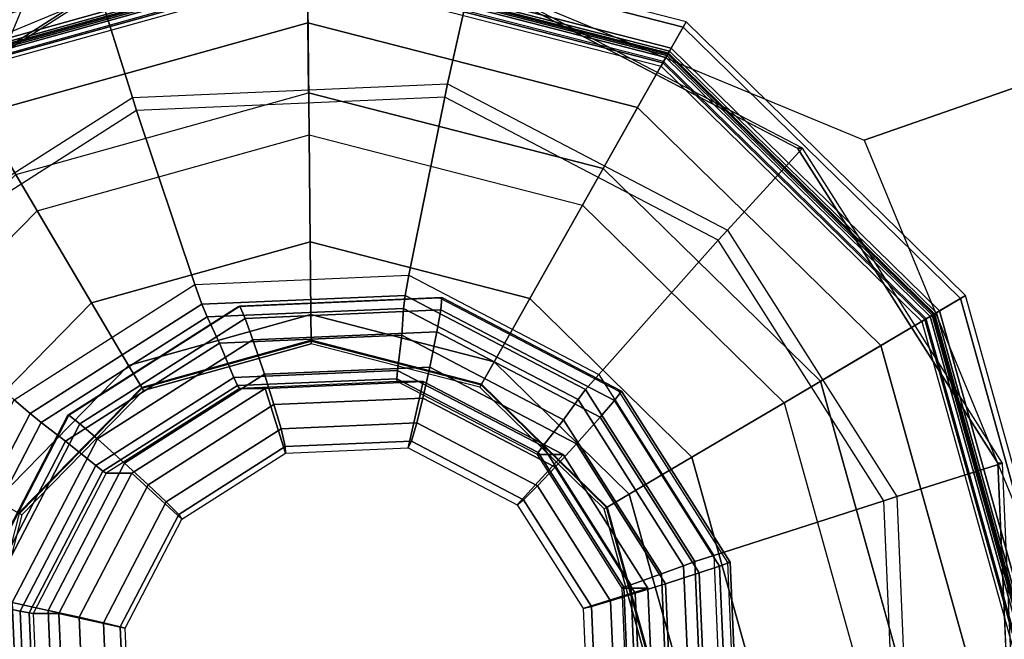
# Model space of a CAD drawing. Units: inches. Extents: x -156 to 209, y -40 to 328.
# Drawn here: x 100 to 101, y 79 to 79 of the extents above; entities that cross this region are included whole.
import ezdxf

# ---------------------------------------------------------------- set-up
doc = ezdxf.new("R2010")
doc.units = ezdxf.units.IN
doc.header["$MEASUREMENT"] = 0
doc.layers.add('SEAT-GLIDE', color=5, linetype='Continuous')
doc.layers.add('SEAT-LEG', color=5, linetype='Continuous')

# ---------------------------------------------------------------- blocks, each defined once
blk = doc.blocks.new('F867Z-3ITWPNR1FK_0T')
at = {"layer": 'SEAT-GLIDE'}
for points, invisible_edges in [([(13.17084, 34.32712, 0.62968), (12.91629, 35.13792, 0.6119), (13.13555, 35.1474, 0.62721), (13.35599, 34.44523, 0.64261)], 5), ([(13.35599, 34.44523, 0.64261), (13.13555, 35.1474, 0.62721), (13.33016, 35.04571, 0.6408), (13.45743, 34.64031, 0.64969)], 5), ([(13.17084, 34.32712, 0.62968), (12.91629, 35.13792, 0.6119), (12.73113, 35.01981, 0.59897), (12.95158, 34.31764, 0.61437)], 5), ([(13.03776, 35.0783, 0.00381), (12.69547, 34.72903, 0.00381), (12.74355, 34.55661, 0.00381), (13.21112, 35.03372, 0.00381)], 5), ([(12.74355, 34.55661, 0.00381), (13.21112, 35.03372, 0.00381), (13.33896, 34.90844, 0.00381), (12.87139, 34.43132, 0.00381)], 5), ([(12.73113, 35.01981, 0.59897), (12.95158, 34.31764, 0.61437), (12.75697, 34.41933, 0.60078), (12.6297, 34.82473, 0.59189)], 5), ([(12.94406, 34.56018, 0.65295), (13.03925, 34.93037, 0.65295), (12.9406, 34.90287, 0.65295), (12.87091, 34.63186, 0.65295)], 5), ([(13.03925, 34.93037, 0.65295), (12.94406, 34.56018, 0.65295), (13.04325, 34.53467, 0.65295), (13.13845, 34.90486, 0.65295)], 5), ([(13.33896, 34.90844, 0.00381), (12.87139, 34.43132, 0.00381), (13.04475, 34.38674, 0.00381), (13.38703, 34.73601, 0.00381)], 5), ([(12.9406, 34.90287, 0.65295), (12.86891, 34.82972, 0.65295), (12.8434, 34.73052, 0.65295), (12.87091, 34.63186, 0.65295)], 8), ([(13.04325, 34.53467, 0.65295), (13.13845, 34.90486, 0.65295), (13.2116, 34.83318, 0.65295), (13.14191, 34.56218, 0.65295)], 5), ([(13.2116, 34.83318, 0.65295), (13.14191, 34.56218, 0.65295), (13.2136, 34.63533, 0.65295), (13.2391, 34.73452, 0.65295)], 1), ([(12.75697, 34.41933, 0.60078), (12.6297, 34.82473, 0.59189), (12.63915, 34.60494, 0.59255)], 1), ([(13.04475, 34.38674, 0.00381), (13.38703, 34.73601, 0.00381), (13.34245, 34.56266, 0.00381), (13.21717, 34.43481, 0.00381)], 1)]:
    blk.add_3dface(points, dxfattribs=dict(at, invisible_edges=invisible_edges))
for points in [[(12.69868, 34.6246, 0.6368), (12.69069, 34.81052, 0.63625), (12.62691, 34.82473, 0.63179), (12.63636, 34.60494, 0.63245)], [(12.62691, 34.82473, 0.63179), (12.63636, 34.60494, 0.63245), (12.63915, 34.60494, 0.59255), (12.6297, 34.82473, 0.59189)], [(12.6984, 34.80878, 0.63787), (12.70622, 34.627, 0.63842), (12.69868, 34.6246, 0.6368), (12.69069, 34.81052, 0.63625)], [(12.80634, 34.65924, 0.67521), (12.80091, 34.78548, 0.67483), (12.6984, 34.80878, 0.63787), (12.70622, 34.627, 0.63842)], [(13.21448, 34.79554, 1.04757), (13.19388, 34.78917, 1.05231), (13.19808, 34.69158, 1.0526), (13.21915, 34.68698, 1.0479)], [(13.21448, 34.79554, 1.04757), (13.21915, 34.68698, 1.0479), (13.23264, 34.6841, 1.04078), (13.22768, 34.79952, 1.04043)], [(13.21462, 34.69202, 0.78705), (13.21046, 34.78856, 0.78676), (13.23287, 34.79494, 0.75725), (13.23749, 34.68741, 0.75757)], [(12.81229, 34.78284, 0.68235), (12.81745, 34.66289, 0.68271), (12.80634, 34.65924, 0.67521), (12.80091, 34.78548, 0.67483)], [(13.18768, 34.78656, 1.0218), (13.14961, 34.77455, 1.01915), (13.15273, 34.70215, 1.01936), (13.19168, 34.69347, 1.02208)], [(13.17607, 34.78355, 1.05107), (13.17985, 34.69564, 1.05133), (13.19808, 34.69158, 1.0526), (13.19388, 34.78917, 1.05231)], [(13.18768, 34.78656, 1.0218), (13.19168, 34.69347, 1.02208), (13.20681, 34.69347, 0.80541), (13.20281, 34.78656, 0.80513)], [(13.20681, 34.69347, 0.80541), (13.20281, 34.78656, 0.80513), (13.20514, 34.78707, 0.79527), (13.20918, 34.6931, 0.79555)], [(13.20918, 34.6931, 0.79555), (13.20514, 34.78707, 0.79527), (13.21046, 34.78856, 0.78676), (13.21462, 34.69202, 0.78705)], [(12.80291, 34.66552, 1.01077), (12.79795, 34.78094, 1.01042), (12.79161, 34.78257, 0.99634), (12.79674, 34.66327, 0.9967)], [(12.79674, 34.66327, 0.9967), (12.79161, 34.78257, 0.99634), (12.79301, 34.7825, 0.98087), (12.79814, 34.66337, 0.98123)], [(12.81499, 34.66951, 1.01968), (12.81032, 34.77806, 1.01935), (12.79795, 34.78094, 1.01042), (12.80291, 34.66552, 1.01077)], [(12.81499, 34.66951, 1.01968), (12.83473, 34.67587, 1.02723), (12.83053, 34.77347, 1.02694), (12.81032, 34.77806, 1.01935)], [(12.81913, 34.78114, 0.69432), (12.82412, 34.66525, 0.69467), (12.81745, 34.66289, 0.68271), (12.81229, 34.78284, 0.68235)], [(12.83251, 34.77764, 0.72929), (12.83713, 34.6701, 0.72961), (12.82412, 34.66525, 0.69467), (12.81913, 34.78114, 0.69432)], [(13.16553, 34.69889, 1.0463), (13.16208, 34.77905, 1.04606), (13.15239, 34.77576, 1.03438), (13.1556, 34.70127, 1.0346)], [(13.17985, 34.69564, 1.05133), (13.17607, 34.78355, 1.05107), (13.16208, 34.77905, 1.04606), (13.16553, 34.69889, 1.0463)], [(12.85254, 34.68149, 1.02847), (12.84876, 34.7694, 1.02821), (12.83053, 34.77347, 1.02694), (12.83473, 34.67587, 1.02723)], [(12.85106, 34.77302, 0.76167), (12.85522, 34.67648, 0.76196), (12.83713, 34.6701, 0.72961), (12.83251, 34.77764, 0.72929)], [(12.85527, 34.77195, 0.77084), (12.85931, 34.67797, 0.77112), (12.85522, 34.67648, 0.76196), (12.85106, 34.77302, 0.76167)], [(13.1556, 34.70127, 1.0346), (13.15239, 34.77576, 1.03438), (13.14961, 34.77455, 1.01915), (13.15273, 34.70215, 1.01936)], [(12.84512, 34.67849, 0.99788), (12.88318, 34.69049, 1.00054), (12.88006, 34.7629, 1.00032), (12.84111, 34.77157, 0.9976)], [(12.84512, 34.67849, 0.99788), (12.84111, 34.77157, 0.9976), (12.85624, 34.77157, 0.78093), (12.86025, 34.67849, 0.78121)], [(12.84876, 34.7694, 1.02821), (12.85254, 34.68149, 1.02847), (12.86709, 34.68599, 1.02546), (12.86365, 34.76615, 1.02522)], [(12.85624, 34.77157, 0.78093), (12.86025, 34.67849, 0.78121), (12.85931, 34.67797, 0.77112), (12.85527, 34.77195, 0.77084)], [(12.86365, 34.76615, 1.02522), (12.86709, 34.68599, 1.02546), (12.87831, 34.68929, 1.01524), (12.8751, 34.76377, 1.01501)], [(12.8751, 34.76377, 1.01501), (12.87831, 34.68929, 1.01524), (12.88318, 34.69049, 1.00054), (12.88006, 34.7629, 1.00032)], [(13.2136, 34.63533, 0.65295), (13.2391, 34.73452, 0.65295), (13.24069, 34.73454, 0.65004), (13.21498, 34.63455, 0.65004)], [(12.67353, 34.51523, 0.25707), (12.61415, 34.72821, 0.25707), (12.59628, 34.72803, 0.11641), (12.65814, 34.50614, 0.11641)], [(12.59628, 34.72803, 0.11641), (12.65814, 34.50614, 0.11641), (12.66124, 34.50797, 0.07446), (12.59988, 34.72806, 0.07446)], [(12.59988, 34.72806, 0.07446), (12.66124, 34.50797, 0.07446), (12.67895, 34.51843, 0.0377), (12.62044, 34.72827, 0.0377)], [(12.67638, 34.51692, 0.26331), (12.61746, 34.72824, 0.26331), (12.61415, 34.72821, 0.25707), (12.67353, 34.51523, 0.25707)], [(12.61627, 34.72823, 0.27581), (12.67536, 34.51631, 0.27581), (12.67788, 34.5178, 0.26874), (12.6192, 34.72826, 0.26874)], [(12.61818, 34.72825, 0.38942), (12.677, 34.51729, 0.38942), (12.67536, 34.51631, 0.38354), (12.61627, 34.72823, 0.38354)], [(12.67536, 34.51631, 0.38354), (12.61627, 34.72823, 0.38354), (12.61627, 34.72823, 0.27581), (12.67536, 34.51631, 0.27581)], [(12.68207, 34.52028, 0.26581), (12.62407, 34.72831, 0.26581), (12.61746, 34.72824, 0.26331), (12.67638, 34.51692, 0.26331)], [(12.62318, 34.7283, 0.39305), (12.68131, 34.51983, 0.39305), (12.677, 34.51729, 0.38942), (12.61818, 34.72825, 0.38942)], [(12.6192, 34.72826, 0.26874), (12.67788, 34.5178, 0.26874), (12.68397, 34.5214, 0.26581), (12.62627, 34.72833, 0.26581)], [(12.62044, 34.72827, 0.0377), (12.67895, 34.51843, 0.0377), (12.7081, 34.53566, 0.01267), (12.65431, 34.72861, 0.01267)], [(12.76496, 34.56926, 0.42462), (12.72035, 34.72928, 0.42462), (12.62318, 34.7283, 0.39305), (12.68131, 34.51983, 0.39305)], [(12.62627, 34.72833, 0.26581), (12.62407, 34.72831, 0.26581), (12.68207, 34.52028, 0.26581), (12.68397, 34.5214, 0.26581)], [(12.65431, 34.72861, 0.01267), (12.7081, 34.53566, 0.01267), (12.74355, 34.55661, 0.00381), (12.69547, 34.72903, 0.00381)], [(12.78336, 34.72992, 0.46101), (12.81922, 34.60132, 0.46101), (12.76496, 34.56926, 0.42462), (12.72035, 34.72928, 0.42462)], [(12.82613, 34.73035, 0.51988), (12.85604, 34.62308, 0.51988), (12.81922, 34.60132, 0.46101), (12.78336, 34.72992, 0.46101)], [(12.84126, 34.7305, 0.59106), (12.86907, 34.63078, 0.59106), (12.85604, 34.62308, 0.51988), (12.82613, 34.73035, 0.51988)], [(12.84181, 34.73051, 0.65004), (12.86954, 34.63106, 0.65004), (12.86907, 34.63078, 0.64677), (12.84126, 34.7305, 0.64677)], [(12.86907, 34.63078, 0.64677), (12.84126, 34.7305, 0.64677), (12.84126, 34.7305, 0.59106), (12.86907, 34.63078, 0.59106)], [(12.8434, 34.73052, 0.65295), (12.87091, 34.63186, 0.65295), (12.86954, 34.63106, 0.65004), (12.84181, 34.73051, 0.65004)], [(13.19168, 34.69347, 1.02208), (13.15273, 34.70215, 1.01936), (13.11931, 34.63788, 1.01703), (13.14872, 34.61084, 1.01908)], [(13.12122, 34.63517, 1.0322), (13.1556, 34.70127, 1.0346), (13.15273, 34.70215, 1.01936), (13.11931, 34.63788, 1.01703)], [(13.12853, 34.62774, 1.04372), (13.16553, 34.69889, 1.0463), (13.1556, 34.70127, 1.0346), (13.12122, 34.63517, 1.0322)], [(13.13928, 34.6176, 1.0485), (13.17985, 34.69564, 1.05133), (13.16553, 34.69889, 1.0463), (13.12853, 34.62774, 1.04372)], [(13.17985, 34.69564, 1.05133), (13.13928, 34.6176, 1.0485), (13.15304, 34.60495, 1.04946), (13.19808, 34.69158, 1.0526)], [(13.19168, 34.69347, 1.02208), (13.14872, 34.61084, 1.01908), (13.16385, 34.61084, 0.80241), (13.20681, 34.69347, 0.80541)], [(13.21915, 34.68698, 1.0479), (13.19808, 34.69158, 1.0526), (13.15304, 34.60495, 1.04946), (13.16905, 34.59063, 1.0444)], [(13.16385, 34.61084, 0.80241), (13.20681, 34.69347, 0.80541), (13.20918, 34.6931, 0.79555), (13.16581, 34.60968, 0.79252)], [(13.16581, 34.60968, 0.79252), (13.20918, 34.6931, 0.79555), (13.21462, 34.69202, 0.78705), (13.17006, 34.60634, 0.78394)], [(13.17006, 34.60634, 0.78394), (13.21462, 34.69202, 0.78705), (13.23749, 34.68741, 0.75757), (13.18786, 34.59196, 0.7541)], [(12.89501, 34.59988, 1.00137), (12.92199, 34.62935, 1.00325), (12.88318, 34.69049, 1.00054), (12.84512, 34.67849, 0.99788)], [(12.85254, 34.68149, 1.02847), (12.89967, 34.60725, 1.03176), (12.91006, 34.6183, 1.02846), (12.86709, 34.68599, 1.02546)], [(12.86709, 34.68599, 1.02546), (12.91006, 34.6183, 1.02846), (12.91823, 34.62639, 1.01802), (12.87831, 34.68929, 1.01524)], [(12.87831, 34.68929, 1.01524), (12.91823, 34.62639, 1.01802), (12.92199, 34.62935, 1.00325), (12.88318, 34.69049, 1.00054)], [(13.21915, 34.68698, 1.0479), (13.16905, 34.59063, 1.0444), (13.17937, 34.58165, 1.03706), (13.23264, 34.6841, 1.04078)], [(13.18786, 34.59196, 0.7541), (13.23749, 34.68741, 0.75757), (13.2556, 34.6839, 0.7248), (13.20211, 34.58103, 0.72106)], [(12.89967, 34.60725, 1.03176), (12.85254, 34.68149, 1.02847), (12.83473, 34.67587, 1.02723), (12.88705, 34.59345, 1.03088)], [(13.23264, 34.6841, 1.04078), (13.17937, 34.58165, 1.03706), (13.18582, 34.57659, 1.02387), (13.24088, 34.68247, 1.02771)], [(13.24088, 34.68247, 1.02771), (13.18582, 34.57659, 1.02387), (13.18666, 34.57681, 1.00836), (13.24164, 34.68255, 1.0122)], [(13.20211, 34.58103, 0.72106), (13.2556, 34.6839, 0.7248), (13.26404, 34.6822, 0.71389), (13.20867, 34.57573, 0.71003)], [(13.20867, 34.57573, 0.71003), (13.26404, 34.6822, 0.71389), (13.27635, 34.67956, 0.70803), (13.21809, 34.5675, 0.70396)], [(12.87318, 34.57783, 1.02374), (12.88705, 34.59345, 1.03088), (12.83473, 34.67587, 1.02723), (12.81499, 34.66951, 1.01968)], [(12.85522, 34.67648, 0.76196), (12.90696, 34.59496, 0.76557), (12.89478, 34.57929, 0.73364), (12.83713, 34.6701, 0.72961)], [(12.89501, 34.59988, 1.00137), (12.84512, 34.67849, 0.99788), (12.86025, 34.67849, 0.78121), (12.91015, 34.59988, 0.7847)], [(12.85931, 34.67797, 0.77112), (12.90968, 34.59861, 0.77464), (12.90696, 34.59496, 0.76557), (12.85522, 34.67648, 0.76196)], [(12.86025, 34.67849, 0.78121), (12.91015, 34.59988, 0.7847), (12.90968, 34.59861, 0.77464), (12.85931, 34.67797, 0.77112)], [(12.87318, 34.57783, 1.02374), (12.81499, 34.66951, 1.01968), (12.80291, 34.66552, 1.01077), (12.86479, 34.56805, 1.01509)], [(12.83713, 34.6701, 0.72961), (12.89478, 34.57929, 0.73364), (12.88624, 34.56737, 0.69901), (12.82412, 34.66525, 0.69467)], [(12.86479, 34.56805, 1.01509), (12.80291, 34.66552, 1.01077), (12.79674, 34.66327, 0.9967), (12.86069, 34.56253, 1.00116)], [(12.86069, 34.56253, 1.00116), (12.79674, 34.66327, 0.9967), (12.79814, 34.66337, 0.98123), (12.86199, 34.56277, 0.98569)], [(12.81745, 34.66289, 0.68271), (12.88175, 34.5616, 0.6872), (12.87401, 34.55263, 0.67993), (12.80634, 34.65924, 0.67521)], [(12.82412, 34.66525, 0.69467), (12.88624, 34.56737, 0.69901), (12.88175, 34.5616, 0.6872), (12.81745, 34.66289, 0.68271)], [(12.87401, 34.55263, 0.67993), (12.80634, 34.65924, 0.67521), (12.70622, 34.627, 0.63842), (12.80367, 34.47349, 0.64522)], [(13.14872, 34.61084, 1.01908), (13.11931, 34.63788, 1.01703), (13.05832, 34.59898, 1.01277), (13.0703, 34.56082, 1.01361)], [(13.05848, 34.59514, 1.02782), (13.12122, 34.63517, 1.0322), (13.11931, 34.63788, 1.01703), (13.05832, 34.59898, 1.01277)], [(13.061, 34.58467, 1.039), (13.12853, 34.62774, 1.04372), (13.12122, 34.63517, 1.0322), (13.05848, 34.59514, 1.02782)], [(13.14191, 34.56218, 0.65295), (13.2136, 34.63533, 0.65295), (13.21498, 34.63455, 0.65004), (13.14272, 34.56081, 0.65004)], [(13.14272, 34.56081, 0.65004), (13.21498, 34.63455, 0.65004), (13.21546, 34.63428, 0.64677), (13.143, 34.56034, 0.64677)], [(13.21546, 34.63428, 0.64677), (13.143, 34.56034, 0.64677), (13.143, 34.56034, 0.59106), (13.21546, 34.63428, 0.59106)], [(13.143, 34.56034, 0.59106), (13.21546, 34.63428, 0.59106), (13.22864, 34.62684, 0.51988), (13.15069, 34.54731, 0.51988)], [(12.86907, 34.63078, 0.59106), (12.94301, 34.55831, 0.59106), (12.93558, 34.54514, 0.51988), (12.85604, 34.62308, 0.51988)], [(12.86954, 34.63106, 0.65004), (12.94328, 34.55879, 0.65004), (12.94301, 34.55831, 0.64677), (12.86907, 34.63078, 0.64677)], [(12.94301, 34.55831, 0.64677), (12.86907, 34.63078, 0.64677), (12.86907, 34.63078, 0.59106), (12.94301, 34.55831, 0.59106)], [(12.87091, 34.63186, 0.65295), (12.94406, 34.56018, 0.65295), (12.94328, 34.55879, 0.65004), (12.86954, 34.63106, 0.65004)], [(12.97744, 34.55681, 1.00712), (12.9861, 34.59586, 1.00773), (12.92199, 34.62935, 1.00325), (12.89501, 34.59988, 1.00137)], [(12.91823, 34.62639, 1.01802), (12.98418, 34.59193, 1.02263), (12.9861, 34.59586, 1.00773), (12.92199, 34.62935, 1.00325)], [(13.06522, 34.57036, 1.04332), (13.13928, 34.6176, 1.0485), (13.12853, 34.62774, 1.04372), (13.061, 34.58467, 1.039)], [(12.79835, 34.46759, 0.64376), (12.69868, 34.6246, 0.6368), (12.63636, 34.60494, 0.63245), (12.75418, 34.41933, 0.64068)], [(12.70622, 34.627, 0.63842), (12.80367, 34.47349, 0.64522), (12.79835, 34.46759, 0.64376), (12.69868, 34.6246, 0.6368)], [(12.85604, 34.62308, 0.51988), (12.93558, 34.54514, 0.51988), (12.91456, 34.50788, 0.46101), (12.81922, 34.60132, 0.46101)], [(12.91006, 34.6183, 1.02846), (12.98104, 34.58121, 1.03342), (12.98418, 34.59193, 1.02263), (12.91823, 34.62639, 1.01802)], [(13.15069, 34.54731, 0.51988), (13.22864, 34.62684, 0.51988), (13.26589, 34.60583, 0.46101), (13.17245, 34.51049, 0.46101)], [(12.89967, 34.60725, 1.03176), (12.97751, 34.56657, 1.0372), (12.98104, 34.58121, 1.03342), (12.91006, 34.6183, 1.02846)], [(13.13928, 34.6176, 1.0485), (13.06522, 34.57036, 1.04332), (13.07082, 34.55251, 1.04372), (13.15304, 34.60495, 1.04946)], [(13.14872, 34.61084, 1.01908), (13.0703, 34.56082, 1.01361), (13.08543, 34.56082, 0.79694), (13.16385, 34.61084, 0.80241)], [(13.08543, 34.56082, 0.79694), (13.16385, 34.61084, 0.80241), (13.16581, 34.60968, 0.79252), (13.08664, 34.55919, 0.787)], [(12.63636, 34.60494, 0.63245), (12.75418, 34.41933, 0.64068), (12.75697, 34.41933, 0.60078), (12.63915, 34.60494, 0.59255)], [(12.97751, 34.56657, 1.0372), (12.89967, 34.60725, 1.03176), (12.88705, 34.59345, 1.03088), (12.97346, 34.5483, 1.03692)], [(13.16905, 34.59063, 1.0444), (13.15304, 34.60495, 1.04946), (13.07082, 34.55251, 1.04372), (13.0776, 34.53229, 1.03802)], [(13.08664, 34.55919, 0.787), (13.16581, 34.60968, 0.79252), (13.17006, 34.60634, 0.78394), (13.08874, 34.55446, 0.77826)], [(13.08874, 34.55446, 0.77826), (13.17006, 34.60634, 0.78394), (13.18786, 34.59196, 0.7541), (13.09727, 34.53417, 0.74778)], [(13.17245, 34.51049, 0.46101), (13.26589, 34.60583, 0.46101), (13.32079, 34.57488, 0.42462), (13.20451, 34.45623, 0.42462)], [(12.81922, 34.60132, 0.46101), (12.91456, 34.50788, 0.46101), (12.88361, 34.45299, 0.42462), (12.76496, 34.56926, 0.42462)], [(12.97744, 34.55681, 1.00712), (12.89501, 34.59988, 1.00137), (12.91015, 34.59988, 0.7847), (12.99257, 34.55681, 0.79045)], [(12.90968, 34.59861, 0.77464), (12.99289, 34.55513, 0.78045), (12.99244, 34.5503, 0.77154), (12.90696, 34.59496, 0.76557)], [(12.91015, 34.59988, 0.7847), (12.99257, 34.55681, 0.79045), (12.99289, 34.55513, 0.78045), (12.90968, 34.59861, 0.77464)], [(13.0703, 34.56082, 1.01361), (13.05832, 34.59898, 1.01277), (12.9861, 34.59586, 1.00773), (12.97744, 34.55681, 1.00712)], [(12.98418, 34.59193, 1.02263), (13.05848, 34.59514, 1.02782), (13.05832, 34.59898, 1.01277), (12.9861, 34.59586, 1.00773)], [(12.9693, 34.52761, 1.03045), (12.97346, 34.5483, 1.03692), (12.88705, 34.59345, 1.03088), (12.87318, 34.57783, 1.02374)], [(12.90696, 34.59496, 0.76557), (12.99244, 34.5503, 0.77154), (12.99, 34.52954, 0.74029), (12.89478, 34.57929, 0.73364)], [(12.98104, 34.58121, 1.03342), (13.061, 34.58467, 1.039), (13.05848, 34.59514, 1.02782), (12.98418, 34.59193, 1.02263)], [(13.16905, 34.59063, 1.0444), (13.0776, 34.53229, 1.03802), (13.08213, 34.51962, 1.03027), (13.17937, 34.58165, 1.03706)], [(13.09727, 34.53417, 0.74778), (13.18786, 34.59196, 0.7541), (13.20211, 34.58103, 0.72106), (13.10448, 34.51875, 0.71425)], [(12.97751, 34.56657, 1.0372), (13.06522, 34.57036, 1.04332), (13.061, 34.58467, 1.039), (12.98104, 34.58121, 1.03342)], [(13.17937, 34.58165, 1.03706), (13.08213, 34.51962, 1.03027), (13.08532, 34.51249, 1.01685), (13.18582, 34.57659, 1.02387)], [(13.10448, 34.51875, 0.71425), (13.20211, 34.58103, 0.72106), (13.20867, 34.57573, 0.71003), (13.10762, 34.51127, 0.70297)], [(12.9693, 34.52761, 1.03045), (12.87318, 34.57783, 1.02374), (12.86479, 34.56805, 1.01509), (12.96699, 34.51464, 1.02223)], [(12.89478, 34.57929, 0.73364), (12.99, 34.52954, 0.74029), (12.98886, 34.51375, 0.70617), (12.88624, 34.56737, 0.69901)], [(13.18582, 34.57659, 1.02387), (13.08532, 34.51249, 1.01685), (13.08631, 34.5128, 1.00135), (13.18666, 34.57681, 1.00836)], [(13.10762, 34.51127, 0.70297), (13.20867, 34.57573, 0.71003), (13.21809, 34.5675, 0.70396), (13.11174, 34.49967, 0.69653)], [(13.06522, 34.57036, 1.04332), (12.97751, 34.56657, 1.0372), (12.97346, 34.5483, 1.03692), (13.07082, 34.55251, 1.04372)], [(13.32079, 34.57488, 0.42462), (13.20451, 34.45623, 0.42462), (13.25394, 34.37257, 0.39305), (13.40542, 34.52714, 0.39305)], [(12.88361, 34.45299, 0.42462), (12.76496, 34.56926, 0.42462), (12.68131, 34.51983, 0.39305), (12.83588, 34.36835, 0.39305)], [(12.96699, 34.51464, 1.02223), (12.86479, 34.56805, 1.01509), (12.86069, 34.56253, 1.00116), (12.96632, 34.50734, 1.00854)], [(12.88624, 34.56737, 0.69901), (12.98886, 34.51375, 0.70617), (12.98796, 34.5061, 0.69461), (12.88175, 34.5616, 0.6872)], [(13.21809, 34.5675, 0.70396), (13.11174, 34.49967, 0.69653), (13.14597, 34.39723, 0.66913), (13.2991, 34.49491, 0.67982)], [(12.96632, 34.50734, 1.00854), (12.86069, 34.56253, 1.00116), (12.86199, 34.56277, 0.98569), (12.96747, 34.50766, 0.99305)], [(12.88175, 34.5616, 0.6872), (12.98796, 34.5061, 0.69461), (12.9858, 34.49422, 0.68774), (12.87401, 34.55263, 0.67993)], [(12.94301, 34.55831, 0.59106), (13.04327, 34.53253, 0.59106), (13.04343, 34.5174, 0.51988), (12.93558, 34.54514, 0.51988)], [(12.94328, 34.55879, 0.65004), (13.04327, 34.53308, 0.65004), (13.04327, 34.53253, 0.64677), (12.94301, 34.55831, 0.64677)], [(13.04327, 34.53253, 0.64677), (12.94301, 34.55831, 0.64677), (12.94301, 34.55831, 0.59106), (13.04327, 34.53253, 0.59106)], [(12.94406, 34.56018, 0.65295), (13.04325, 34.53467, 0.65295), (13.04327, 34.53308, 0.65004), (12.94328, 34.55879, 0.65004)], [(13.0703, 34.56082, 1.01361), (12.97744, 34.55681, 1.00712), (12.99257, 34.55681, 0.79045), (13.08543, 34.56082, 0.79694)], [(12.99289, 34.55513, 0.78045), (13.08664, 34.55919, 0.787), (13.08874, 34.55446, 0.77826), (12.99244, 34.5503, 0.77154)], [(12.99257, 34.55681, 0.79045), (13.08543, 34.56082, 0.79694), (13.08664, 34.55919, 0.787), (12.99289, 34.55513, 0.78045)], [(13.04325, 34.53467, 0.65295), (13.14191, 34.56218, 0.65295), (13.14272, 34.56081, 0.65004), (13.04327, 34.53308, 0.65004)], [(13.04327, 34.53308, 0.65004), (13.14272, 34.56081, 0.65004), (13.143, 34.56034, 0.64677), (13.04327, 34.53253, 0.64677)], [(13.143, 34.56034, 0.64677), (13.04327, 34.53253, 0.64677), (13.04327, 34.53253, 0.59106), (13.143, 34.56034, 0.59106)], [(13.04327, 34.53253, 0.59106), (13.143, 34.56034, 0.59106), (13.15069, 34.54731, 0.51988), (13.04343, 34.5174, 0.51988)], [(12.7081, 34.53566, 0.01267), (12.85117, 34.39546, 0.01267), (12.87139, 34.43132, 0.00381), (12.74355, 34.55661, 0.00381)], [(12.9858, 34.49422, 0.68774), (12.87401, 34.55263, 0.67993), (12.80367, 34.47349, 0.64522), (12.96462, 34.38939, 0.65646)], [(13.0776, 34.53229, 1.03802), (13.07082, 34.55251, 1.04372), (12.97346, 34.5483, 1.03692), (12.9693, 34.52761, 1.03045)], [(12.99244, 34.5503, 0.77154), (13.08874, 34.55446, 0.77826), (13.09727, 34.53417, 0.74778), (12.99, 34.52954, 0.74029)], [(13.04343, 34.5174, 0.51988), (13.15069, 34.54731, 0.51988), (13.17245, 34.51049, 0.46101), (13.04386, 34.47463, 0.46101)], [(12.93558, 34.54514, 0.51988), (13.04343, 34.5174, 0.51988), (13.04386, 34.47463, 0.46101), (12.91456, 34.50788, 0.46101)], [(12.67895, 34.51843, 0.0377), (12.83453, 34.36596, 0.0377), (12.85117, 34.39546, 0.01267), (12.7081, 34.53566, 0.01267)], [(13.0776, 34.53229, 1.03802), (12.9693, 34.52761, 1.03045), (12.96699, 34.51464, 1.02223), (13.08213, 34.51962, 1.03027)], [(12.99, 34.52954, 0.74029), (13.09727, 34.53417, 0.74778), (13.10448, 34.51875, 0.71425), (12.98886, 34.51375, 0.70617)], [(12.66124, 34.50797, 0.07446), (12.82443, 34.34805, 0.07446), (12.83453, 34.36596, 0.0377), (12.67895, 34.51843, 0.0377)], [(12.67536, 34.51631, 0.27581), (12.83248, 34.36233, 0.27581), (12.83392, 34.36488, 0.26874), (12.67788, 34.5178, 0.26874)], [(12.677, 34.51729, 0.38942), (12.83342, 34.364, 0.38942), (12.83248, 34.36233, 0.38354), (12.67536, 34.51631, 0.38354)], [(12.83631, 34.36912, 0.26581), (12.68207, 34.52028, 0.26581), (12.67638, 34.51692, 0.26331), (12.83306, 34.36336, 0.26331)], [(12.68131, 34.51983, 0.39305), (12.83588, 34.36835, 0.39305), (12.83342, 34.364, 0.38942), (12.677, 34.51729, 0.38942)], [(12.67788, 34.5178, 0.26874), (12.83392, 34.36488, 0.26874), (12.83739, 34.37104, 0.26581), (12.68397, 34.5214, 0.26581)], [(12.68397, 34.5214, 0.26581), (12.68207, 34.52028, 0.26581), (12.83631, 34.36912, 0.26581), (12.83739, 34.37104, 0.26581)], [(13.08213, 34.51962, 1.03027), (12.96699, 34.51464, 1.02223), (12.96632, 34.50734, 1.00854), (13.08532, 34.51249, 1.01685)], [(12.98886, 34.51375, 0.70617), (13.10448, 34.51875, 0.71425), (13.10762, 34.51127, 0.70297), (12.98796, 34.5061, 0.69461)], [(12.83144, 34.36048, 0.25707), (12.67353, 34.51523, 0.25707), (12.65814, 34.50614, 0.11641), (12.82266, 34.34491, 0.11641)], [(12.83306, 34.36336, 0.26331), (12.67638, 34.51692, 0.26331), (12.67353, 34.51523, 0.25707), (12.83144, 34.36048, 0.25707)], [(12.83248, 34.36233, 0.38354), (12.67536, 34.51631, 0.38354), (12.67536, 34.51631, 0.27581), (12.83248, 34.36233, 0.27581)], [(13.08532, 34.51249, 1.01685), (12.96632, 34.50734, 1.00854), (12.96747, 34.50766, 0.99305), (13.08631, 34.5128, 1.00135)], [(12.65814, 34.50614, 0.11641), (12.82266, 34.34491, 0.11641), (12.82443, 34.34805, 0.07446), (12.66124, 34.50797, 0.07446)], [(12.91456, 34.50788, 0.46101), (13.04386, 34.47463, 0.46101), (13.04449, 34.41162, 0.42462), (12.88361, 34.45299, 0.42462)], [(12.98796, 34.5061, 0.69461), (13.10762, 34.51127, 0.70297), (13.11174, 34.49967, 0.69653), (12.9858, 34.49422, 0.68774)], [(13.04386, 34.47463, 0.46101), (13.17245, 34.51049, 0.46101), (13.20451, 34.45623, 0.42462), (13.04449, 34.41162, 0.42462)], [(13.11174, 34.49967, 0.69653), (12.9858, 34.49422, 0.68774), (12.96462, 34.38939, 0.65646), (13.14597, 34.39723, 0.66913)], [(13.14597, 34.39723, 0.66913), (13.2991, 34.49491, 0.67982), (13.30506, 34.4895, 0.67915), (13.14844, 34.38959, 0.66821)], [(13.30506, 34.4895, 0.67915), (13.14844, 34.38959, 0.66821), (13.16805, 34.32712, 0.66958), (13.35321, 34.44523, 0.68251)], [(12.80367, 34.47349, 0.64522), (12.96462, 34.38939, 0.65646), (12.96297, 34.38158, 0.65526), (12.79835, 34.46759, 0.64376)], [(12.96297, 34.38158, 0.65526), (12.79835, 34.46759, 0.64376), (12.75418, 34.41933, 0.64068), (12.94879, 34.31764, 0.65427)], [(13.20451, 34.45623, 0.42462), (13.04449, 34.41162, 0.42462), (13.04548, 34.31445, 0.39305), (13.25394, 34.37257, 0.39305)], [(13.04449, 34.41162, 0.42462), (12.88361, 34.45299, 0.42462), (12.83588, 34.36835, 0.39305), (13.04548, 34.31445, 0.39305)], [(13.16805, 34.32712, 0.66958), (13.35321, 34.44523, 0.68251), (13.35599, 34.44523, 0.64261), (13.17084, 34.32712, 0.62968)], [(12.85117, 34.39546, 0.01267), (13.04516, 34.34558, 0.01267), (13.04475, 34.38674, 0.00381), (12.87139, 34.43132, 0.00381)], [(13.04516, 34.34558, 0.01267), (13.23811, 34.39937, 0.01267), (13.21717, 34.43481, 0.00381), (13.04475, 34.38674, 0.00381)], [(12.75418, 34.41933, 0.64068), (12.94879, 34.31764, 0.65427), (12.95158, 34.31764, 0.61437), (12.75697, 34.41933, 0.60078)], [(12.96462, 34.38939, 0.65646), (13.14597, 34.39723, 0.66913), (13.14844, 34.38959, 0.66821), (12.96297, 34.38158, 0.65526)], [(13.0455, 34.31171, 0.0377), (13.25534, 34.37021, 0.0377), (13.23811, 34.39937, 0.01267), (13.04516, 34.34558, 0.01267)], [(12.83453, 34.36596, 0.0377), (13.0455, 34.31171, 0.0377), (13.04516, 34.34558, 0.01267), (12.85117, 34.39546, 0.01267)], [(13.14844, 34.38959, 0.66821), (12.96297, 34.38158, 0.65526), (12.94879, 34.31764, 0.65427), (13.16805, 34.32712, 0.66958)], [(13.04552, 34.31047, 0.26874), (13.25597, 34.36915, 0.26874), (13.25237, 34.37524, 0.26581), (13.04545, 34.31754, 0.26581)], [(13.04545, 34.31754, 0.26581), (13.04547, 34.31534, 0.26581), (13.2535, 34.37334, 0.26581), (13.25237, 34.37524, 0.26581)], [(13.2535, 34.37334, 0.26581), (13.04547, 34.31534, 0.26581), (13.04553, 34.30873, 0.26331), (13.25686, 34.36764, 0.26331)], [(13.04548, 34.31445, 0.39305), (13.25394, 34.37257, 0.39305), (13.25649, 34.36827, 0.38942), (13.04553, 34.30945, 0.38942)], [(13.04547, 34.31534, 0.26581), (12.83631, 34.36912, 0.26581), (12.83306, 34.36336, 0.26331), (13.04553, 34.30873, 0.26331)], [(12.83588, 34.36835, 0.39305), (13.04548, 34.31445, 0.39305), (13.04553, 34.30945, 0.38942), (12.83342, 34.364, 0.38942)], [(12.83392, 34.36488, 0.26874), (13.04552, 34.31047, 0.26874), (13.04545, 34.31754, 0.26581), (12.83739, 34.37104, 0.26581)], [(12.83739, 34.37104, 0.26581), (12.83631, 34.36912, 0.26581), (13.04547, 34.31534, 0.26581), (13.04545, 34.31754, 0.26581)], [(13.04571, 34.29115, 0.07446), (13.2658, 34.35251, 0.07446), (13.25534, 34.37021, 0.0377), (13.0455, 34.31171, 0.0377)], [(13.04555, 34.30754, 0.27581), (13.25746, 34.36663, 0.27581), (13.25597, 34.36915, 0.26874), (13.04552, 34.31047, 0.26874)], [(13.04553, 34.30945, 0.38942), (13.25649, 34.36827, 0.38942), (13.25746, 34.36663, 0.38354), (13.04555, 34.30754, 0.38354)], [(13.25686, 34.36764, 0.26331), (13.04553, 34.30873, 0.26331), (13.04557, 34.30542, 0.25707), (13.25854, 34.36479, 0.25707)], [(13.25746, 34.36663, 0.38354), (13.04555, 34.30754, 0.38354), (13.04555, 34.30754, 0.27581), (13.25746, 34.36663, 0.27581)], [(12.82443, 34.34805, 0.07446), (13.04571, 34.29115, 0.07446), (13.0455, 34.31171, 0.0377), (12.83453, 34.36596, 0.0377)], [(13.04553, 34.30873, 0.26331), (12.83306, 34.36336, 0.26331), (12.83144, 34.36048, 0.25707), (13.04557, 34.30542, 0.25707)], [(12.83248, 34.36233, 0.27581), (13.04555, 34.30754, 0.27581), (13.04552, 34.31047, 0.26874), (12.83392, 34.36488, 0.26874)], [(12.83342, 34.364, 0.38942), (13.04553, 34.30945, 0.38942), (13.04555, 34.30754, 0.38354), (12.83248, 34.36233, 0.38354)], [(13.04555, 34.30754, 0.38354), (12.83248, 34.36233, 0.38354), (12.83248, 34.36233, 0.27581), (13.04555, 34.30754, 0.27581)], [(13.25854, 34.36479, 0.25707), (13.04557, 34.30542, 0.25707), (13.04575, 34.28754, 0.11641), (13.26763, 34.34941, 0.11641)], [(13.04557, 34.30542, 0.25707), (12.83144, 34.36048, 0.25707), (12.82266, 34.34491, 0.11641), (13.04575, 34.28754, 0.11641)], [(13.04575, 34.28754, 0.11641), (13.26763, 34.34941, 0.11641), (13.2658, 34.35251, 0.07446), (13.04571, 34.29115, 0.07446)], [(12.82266, 34.34491, 0.11641), (13.04575, 34.28754, 0.11641), (13.04571, 34.29115, 0.07446), (12.82443, 34.34805, 0.07446)]]:
    blk.add_3dface(points, dxfattribs=at)
at = {"layer": 'SEAT-LEG'}
for points in [[(11.43712, 34.21283, 31.42413), (13.16238, 34.21317, 6.62836), (13.38152, 34.7435, 6.6436), (11.65766, 34.7435, 31.42406)], [(12.58205, 34.7435, 0.62815), (11.98555, 34.7435, 5.49374), (12.19662, 34.23268, 5.50843), (12.71792, 34.4147, 0.6376)], [(13.2158, 34.23268, 5.57932), (13.16238, 34.21317, 6.62836), (13.38152, 34.7435, 6.6436), (13.42688, 34.7435, 5.59401)], [(12.71792, 34.4147, 0.6376), (12.19662, 34.23268, 5.50843), (12.70621, 34.02109, 5.54387), (13.04593, 34.2785, 0.66042)], [(13.04593, 34.2785, 0.66042), (12.70621, 34.02109, 5.54387), (13.2158, 34.23268, 5.57932), (13.37394, 34.4147, 0.68324)]]:
    blk.add_3dface(points, dxfattribs=at)

msp = doc.modelspace()

# ---------------------------------------------------------------- block references
at = {"rotation": 180}
msp.add_blockref('F867Z-3ITWPNR1FK_0T', (113.22952, 113.52634), dxfattribs=at)

doc.saveas('drawing.dxf')
